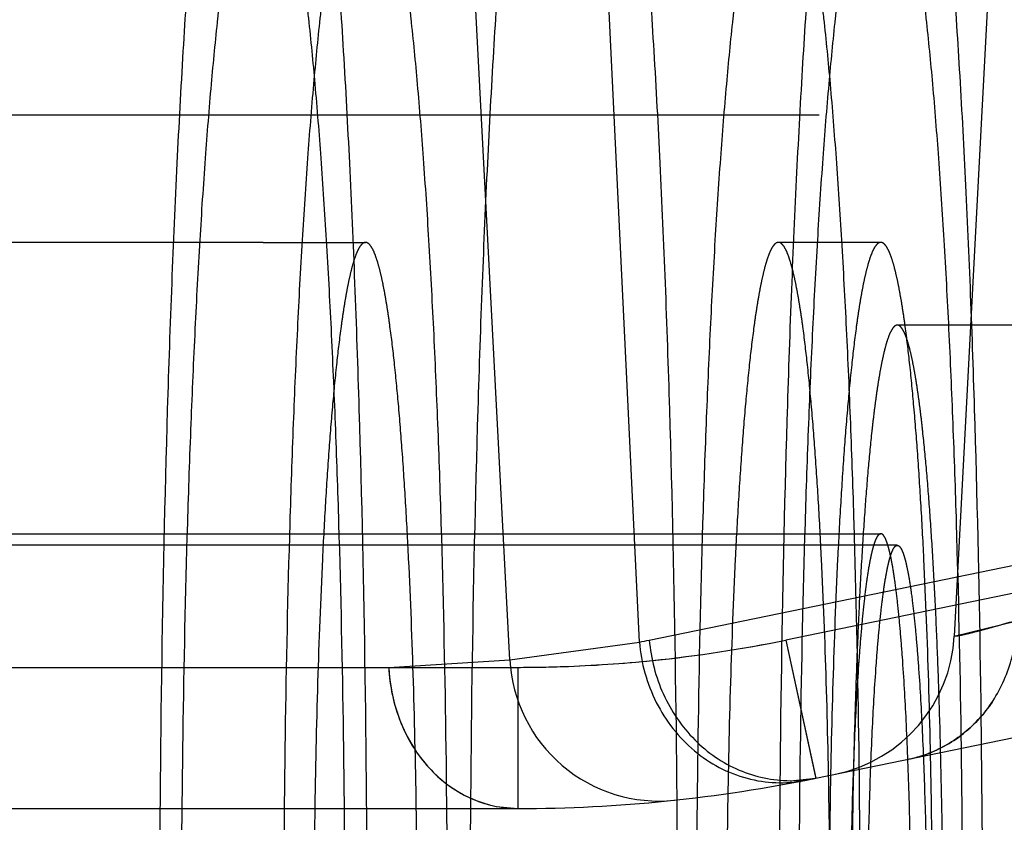
# Model space of a CAD drawing. Units: inches. Extents: x 0 to 17, y 0 to 11.
# Drawn here: x 12 to 12, y 8.3 to 8.3 of the extents above; entities that cross this region are included whole.
import ezdxf
from ezdxf.enums import TextEntityAlignment as Align

# ---------------------------------------------------------------- set-up
doc = ezdxf.new("R2010")
doc.units = ezdxf.units.IN
doc.header["$LTSCALE"] = 0.935
doc.header["$MEASUREMENT"] = 0
doc.linetypes.add('HIDDEN', pattern=[0.2, 0.1, -0.1])
doc.layers.get('0').update_dxf_attribs({"linetype": 'CONTINUOUS'})
doc.layers.add('02___PRT_ALL_AXES', color=7, linetype='CONTINUOUS')
doc.layers.add('DEFAULT_2', color=8, linetype='HIDDEN')
doc.styles.get("Standard").update_dxf_attribs({"font": 'bluprnt.ttf'})
doc.dimstyles.new('DIMSTYLE_1', dxfattribs={"dimtxt": 0.15625, "dimasz": 0.1875, "dimexe": 0.125, "dimexo": 0.0625, "dimgap": 0.078125, "dimtad": 0, "dimtih": 1, "dimtoh": 1, "dimlfac": 6.666666666699999, "dimzin": 4, "dimdsep": 46, "dimtxsty": 'Standard', "dimblk": 'CLOSED', "dimblk1": 'CLOSED', "dimblk2": 'CLOSED', "dimcen": 0.09, "dimadec": 3, "dimazin": 1, "dimtfac": 1, "dimtdec": 3, "dimtofl": 0, "dimtmove": 0, "dimatfit": 3, "dimldrblk": 'CLOSED', "dimfxl": 0, "dimtolj": 1, "dimtzin": 4, "dimarcsym": 0})

# ---------------------------------------------------------------- blocks, each defined once
blk = doc.blocks.new('_CLOSED')
at = {"color": 0, "linetype": 'ByBlock'}
for p, q in [((0, 0), (-1, 0.1666666667)), ((-1, 0.1666666667), (-1, -0.1666666667)), ((-1, -0.1666666667), (0, 0)), ((-1, 0), (0, 0))]:
    blk.add_line(p, q, dxfattribs=at)
blk = doc.blocks.new('*D13')
at = {"color": 7, "linetype": 'Continuous'}
for p, q in [((12.2339709644, 8.2817469227), (11.0514718052, 8.2611063231)), ((11.1764527671, 8.2632878739), (11.1807807614, 8.0153372493)), ((11.1950375839, 7.198564433600001), (11.1903265, 7.4684622493)), ((12.0239411971, 7.213033), (11.070056622, 7.1963828828))]:
    blk.add_line(p, q, dxfattribs=at)
at = {"color": 7, "linetype": 'Continuous', "xscale": 0.1875, "yscale": 0.1875, "zscale": 0.1875}
for p, rotation in [((11.1764527671, 8.2632878739), 91), ((11.1950375839, 7.198564433600001), 271)]:
    blk.add_blockref('_CLOSED', p, dxfattribs=dict(at, rotation=rotation))
at = {"color": 7, "linetype": 'Continuous'}
for s, p, p2 in [('7.10', (10.7460081153, 7.7809622493), (11.2460081153, 7.7809622493)), ('[', (10.7460081153, 7.5465872493), (10.8710081153, 7.5465872493)), (']', (11.4960081153, 7.5465872493), (11.6210081153, 7.5465872493)), ('180,3', (10.8710081153, 7.5465872493), (11.4960081153, 7.5465872493))]:
    blk.add_text(s, height=0.15625, dxfattribs=at).set_placement(p, p2, align=Align.FIT)

msp = doc.modelspace()

# ---------------------------------------------------------------- linework, layer by layer
at = {"color": 7, "linetype": 'Continuous'}
for p, q in [((12.0136672396, 8.2895740326), (12.0098145516, 8.3630876981)), ((12.0275205516, 8.284212035800001), (12.2150985516, 8.322803046799999)), ((11.640625787, 8.2828376981), (12.0140202516, 8.2828376981))]:
    msp.add_line(p, q, dxfattribs=at)
at = {"color": 9, "linetype": 'Continuous'}
for p, q in [((12.0195270813, 8.2903792349), (12.0160325048, 8.3630876981)), ((12.0199784403, 8.290470297899999), (12.2075564403, 8.3290613089)), ((12.0136672396, 8.2895740326), (12.0195270813, 8.2903792349)), ((11.6338850374, 8.289234430399999), (12.0081769664, 8.289234430399999)), ((12.0081769664, 8.289234430399999), (12.0136672396, 8.2895740326)), ((12.0130380513, 8.2829356419), (12.0140202516, 8.2828376981))]:
    msp.add_line(p, q, dxfattribs=at)
for centre, radius, start, end in [((12.0078359658, 8.349491035), 0.06025684269999999, 281.1875607589, 281.625388311), ((12.0158637797, 8.289592185), 0.007695134, 182.6646991427, 199.4984376829), ((12.0263959763, 8.289802789), 0.005703811600000001, 269.6016045463, 276.252018414), ((12.0264210432, 8.2895657623), 0.0054654649, 276.2613991331, 281.6056090618)]:
    msp.add_arc(centre, radius, start, end, dxfattribs=at)
at = {"color": 7, "linetype": 'Continuous'}
for centre, radius, start, end in [((12.020407989, 8.2899273003), 0.00675, 183, 276.0832454575), ((12.0140202516, 8.3498324798), 0.0669947817, 270, 281.6254321377)]:
    msp.add_arc(centre, radius, start, end, dxfattribs=at)
at = {"color": 9, "linetype": 'Continuous'}
for points, knots in [([(12.0195270813, 8.2903792349), (12.0196018389, 8.2894363629), (12.0201246819, 8.2875778689), (12.0218687977, 8.2853267465), (12.024324466, 8.2840185298), (12.026164618, 8.283941866000001), (12.0270186211, 8.2841107698)], [0, 0, 0, 0, 0.2595282333, 0.5148056556, 0.7611294545999999, 1, 1, 1, 1]), ([(12.0199784403, 8.290470297899999), (12.0200462234, 8.2896285925), (12.020481966, 8.2879654237), (12.0219083467, 8.2858638673), (12.0239560771, 8.2844430604), (12.0255687216, 8.2841043074), (12.0263563162, 8.2840991153)], [0, 0, 0, 0, 0.2576409766, 0.5126911618, 0.7596947216, 1, 1, 1, 1]), ([(12.0086099571, 8.2870236943), (12.0089691786, 8.2860107836), (12.0098565925, 8.2845936229), (12.0115770045, 8.283375794500001), (12.0125480406, 8.2830331347), (12.0130380513, 8.2829356419)], [0, 0, 0, 0, 0.5147110737, 0.7607219164, 1, 1, 1, 1])]:
    msp.add_open_spline(points, degree=3, knots=knots, dxfattribs=at)
at = {"layer": '02___PRT_ALL_AXES', "color": 8, "linetype": 'HIDDEN'}
for p, q in [((12.0024866101, 8.308487698099999), (12.0071242599, 8.308487698099999)), ((12.0386901988, 8.3047376981), (12.0312101185, 8.3047376981)), ((12.0312101185, 8.2947626981), (11.9616453716, 8.2947626981))]:
    msp.add_line(p, q, dxfattribs=at)
for points, knots in [([(12.0024866101, 8.3407376981), (12.0024476478, 8.3407376981), (12.0023651704, 8.340722986900001), (12.0022470627, 8.340660313899999), (12.0021313767, 8.3405594788), (12.002016961, 8.3404210161), (12.0019031451, 8.340244756699999), (12.001789714, 8.3400305271), (12.0016766138, 8.3397782624), (12.001517837, 8.339369043200001), (12.0013249496, 8.3387605031), (12.0011057487, 8.3379151443), (12.0008892487, 8.3369217483), (12.0006760201, 8.3357825634), (12.0004667878, 8.3345001511), (12.0002621142, 8.3330775257), (12.0000625699, 8.331518070700001), (11.999794545, 8.3291776795), (11.9994808639, 8.3259398888), (11.999143772, 8.321701965099999), (11.9988377813, 8.3170264284), (11.9985660114, 8.3119582484), (11.9983312499, 8.3065461647), (11.9980659314, 8.2987964622), (11.997846762, 8.288661126000001), (11.9977592349, 8.2762376981), (11.997846762, 8.2638142703), (11.9980659314, 8.2536789341), (11.9983312499, 8.2459292316), (11.9985660114, 8.2405171479), (11.9988377813, 8.2354489679), (11.999143772, 8.2307734312), (11.9994808639, 8.2265355075), (11.999794545, 8.2232977168), (12.0000625699, 8.220957325599999), (12.0002621142, 8.2193978706), (12.0004667878, 8.2179752452), (12.0006760201, 8.2166928329), (12.0008892487, 8.215553648), (12.0011057487, 8.214560252), (12.0013249496, 8.2137148932), (12.001517837, 8.213106353099999), (12.0016766138, 8.2126971338), (12.001789714, 8.212444869199999), (12.0019031451, 8.2122306396), (12.002016961, 8.2120543802), (12.0021313767, 8.2119159175), (12.0022470627, 8.2118150824), (12.0023651704, 8.2117524094), (12.0024476478, 8.2117376981), (12.0024866101, 8.2117376981)], [0, 0, 0, 0, 0.0008977697, 0.0018894804, 0.0030458979, 0.0044121937, 0.006015636600000001, 0.007872481, 0.0099926259, 0.0123822918, 0.0179832055, 0.024689246, 0.0324998901, 0.0414055034, 0.051391407, 0.0624377779, 0.0745216133, 0.0876161368, 0.1167163431, 0.1494705163, 0.1855714515, 0.224677605, 0.2664171721, 0.3103921258, 0.4033490897, 0.5, 0.5966509103000001, 0.6896078742, 0.7335828279000001, 0.775322395, 0.8144285484999999, 0.8505294837, 0.8832836569, 0.9123838632, 0.9254783867, 0.9375622221, 0.948608593, 0.9585944966, 0.9675001098999999, 0.9753107540000001, 0.9820167945, 0.9876177081999999, 0.9900073741, 0.9921275190000001, 0.9939843634000001, 0.9955878063, 0.9969541020999999, 0.9981105196, 0.9991022303, 1, 1, 1, 1]), ([(12.0024866101, 8.3407376981), (12.0025255724, 8.3407376981), (12.0026080498, 8.340722986900001), (12.0027261574, 8.340660313899999), (12.0028418435, 8.3405594788), (12.0029562592, 8.3404210161), (12.0030700751, 8.340244756699999), (12.0031835061, 8.3400305271), (12.0032966064, 8.3397782624), (12.0034553832, 8.339369043200001), (12.0036482706, 8.3387605031), (12.0038674715, 8.3379151443), (12.0040839715, 8.3369217483), (12.0042972, 8.3357825634), (12.0045064324, 8.3345001511), (12.004711106, 8.3330775257), (12.0049106502, 8.331518070700001), (12.0051786752, 8.3291776795), (12.0054923563, 8.3259398888), (12.0058294482, 8.321701965099999), (12.0061354389, 8.3170264284), (12.0064072088, 8.3119582484), (12.0066419703, 8.3065461647), (12.0069072888, 8.2987964622), (12.0071264582, 8.288661126000001), (12.0072139853, 8.2762376981), (12.0071264582, 8.2638142703), (12.0069072888, 8.2536789341), (12.0066419703, 8.2459292316), (12.0064072088, 8.2405171479), (12.0061354389, 8.2354489679), (12.0058294482, 8.2307734312), (12.0054923563, 8.2265355075), (12.0051786752, 8.2232977168), (12.0049106502, 8.220957325599999), (12.004711106, 8.2193978706), (12.0045064324, 8.2179752452), (12.0042972, 8.2166928329), (12.0040839715, 8.215553648), (12.0038674715, 8.214560252), (12.0036482706, 8.2137148932), (12.0034553832, 8.213106353099999), (12.0032966064, 8.2126971338), (12.0031835061, 8.212444869199999), (12.0030700751, 8.2122306396), (12.0029562592, 8.2120543802), (12.0028418435, 8.2119159175), (12.0027261574, 8.2118150824), (12.0026080498, 8.2117524094), (12.0025255724, 8.2117376981), (12.0024866101, 8.2117376981)], [0, 0, 0, 0, 0.0008977697, 0.0018894804, 0.0030458979, 0.0044121937, 0.006015636600000001, 0.007872481, 0.0099926259, 0.0123822918, 0.0179832055, 0.024689246, 0.0324998901, 0.0414055034, 0.051391407, 0.0624377779, 0.0745216133, 0.0876161368, 0.1167163431, 0.1494705163, 0.1855714515, 0.224677605, 0.2664171721, 0.3103921258, 0.4033490897, 0.5, 0.5966509103000001, 0.6896078742, 0.7335828279000001, 0.775322395, 0.8144285484999999, 0.8505294837, 0.8832836569, 0.9123838632, 0.9254783867, 0.9375622221, 0.948608593, 0.9585944966, 0.9675001098999999, 0.9753107540000001, 0.9820167945, 0.9876177081999999, 0.9900073741, 0.9921275190000001, 0.9939843634000001, 0.9955878063, 0.9969541020999999, 0.9981105196, 0.9991022303, 1, 1, 1, 1]), ([(12.0165491611, 8.3407376981), (12.0165101988, 8.3407376981), (12.0164277214, 8.340722986900001), (12.0163096137, 8.340660313899999), (12.0161939277, 8.3405594788), (12.016079512, 8.3404210161), (12.0159656961, 8.340244756699999), (12.015852265, 8.3400305271), (12.0157391648, 8.3397782624), (12.015580388, 8.339369043200001), (12.0153875006, 8.3387605031), (12.0151682997, 8.3379151443), (12.0149517997, 8.3369217483), (12.0147385711, 8.3357825634), (12.0145293388, 8.3345001511), (12.0143246652, 8.3330775257), (12.0141251209, 8.331518070700001), (12.013857096, 8.3291776795), (12.0135434148, 8.3259398888), (12.013206323, 8.321701965099999), (12.0129003323, 8.3170264284), (12.0126285624, 8.3119582484), (12.0123938009, 8.3065461647), (12.0121284824, 8.2987964622), (12.011909313, 8.288661126000001), (12.0118217859, 8.2762376981), (12.011909313, 8.2638142703), (12.0121284824, 8.2536789341), (12.0123938009, 8.2459292316), (12.0126285624, 8.2405171479), (12.0129003323, 8.2354489679), (12.013206323, 8.2307734312), (12.0135434148, 8.2265355075), (12.013857096, 8.2232977168), (12.0141251209, 8.220957325599999), (12.0143246652, 8.2193978706), (12.0145293388, 8.2179752452), (12.0147385711, 8.2166928329), (12.0149517997, 8.215553648), (12.0151682997, 8.214560252), (12.0153875006, 8.2137148932), (12.015580388, 8.213106353099999), (12.0157391648, 8.2126971338), (12.015852265, 8.212444869199999), (12.0159656961, 8.2122306396), (12.016079512, 8.2120543802), (12.0161939277, 8.2119159175), (12.0163096137, 8.2118150824), (12.0164277214, 8.2117524094), (12.0165101988, 8.2117376981), (12.0165491611, 8.2117376981)], [0, 0, 0, 0, 0.0008977697, 0.0018894804, 0.0030458979, 0.0044121937, 0.006015636600000001, 0.007872481, 0.0099926259, 0.0123822918, 0.0179832055, 0.024689246, 0.0324998901, 0.0414055034, 0.051391407, 0.0624377779, 0.0745216133, 0.0876161368, 0.1167163431, 0.1494705163, 0.1855714515, 0.224677605, 0.2664171721, 0.3103921258, 0.4033490897, 0.5, 0.5966509103000001, 0.6896078742, 0.7335828279000001, 0.775322395, 0.8144285484999999, 0.8505294837, 0.8832836569, 0.9123838632, 0.9254783867, 0.9375622221, 0.948608593, 0.9585944966, 0.9675001098999999, 0.9753107540000001, 0.9820167945, 0.9876177081999999, 0.9900073741, 0.9921275190000001, 0.9939843634000001, 0.9955878063, 0.9969541020999999, 0.9981105196, 0.9991022303, 1, 1, 1, 1]), ([(12.0165491611, 8.3407376981), (12.0165881234, 8.3407376981), (12.0166706007, 8.340722986900001), (12.0167887084, 8.340660313899999), (12.0169043945, 8.3405594788), (12.0170188102, 8.3404210161), (12.0171326261, 8.340244756699999), (12.0172460571, 8.3400305271), (12.0173591573, 8.3397782624), (12.0175179342, 8.339369043200001), (12.0177108216, 8.3387605031), (12.0179300225, 8.3379151443), (12.0181465225, 8.3369217483), (12.018359751, 8.3357825634), (12.0185689834, 8.3345001511), (12.0187736569, 8.3330775257), (12.0189732012, 8.331518070700001), (12.0192412262, 8.3291776795), (12.0195549073, 8.3259398888), (12.0198919992, 8.321701965099999), (12.0201979899, 8.3170264284), (12.0204697597, 8.3119582484), (12.0207045213, 8.3065461647), (12.0209698398, 8.2987964622), (12.0211890092, 8.288661126000001), (12.0212765363, 8.2762376981), (12.0211890092, 8.2638142703), (12.0209698398, 8.2536789341), (12.0207045213, 8.2459292316), (12.0204697597, 8.2405171479), (12.0201979899, 8.2354489679), (12.0198919992, 8.2307734312), (12.0195549073, 8.2265355075), (12.0192412262, 8.2232977168), (12.0189732012, 8.220957325599999), (12.0187736569, 8.2193978706), (12.0185689834, 8.2179752452), (12.018359751, 8.2166928329), (12.0181465225, 8.215553648), (12.0179300225, 8.214560252), (12.0177108216, 8.2137148932), (12.0175179342, 8.213106353099999), (12.0173591573, 8.2126971338), (12.0172460571, 8.212444869199999), (12.0171326261, 8.2122306396), (12.0170188102, 8.2120543802), (12.0169043945, 8.2119159175), (12.0167887084, 8.2118150824), (12.0166706007, 8.2117524094), (12.0165881234, 8.2117376981), (12.0165491611, 8.2117376981)], [0, 0, 0, 0, 0.0008977697, 0.0018894804, 0.0030458979, 0.0044121937, 0.006015636600000001, 0.007872481, 0.0099926259, 0.0123822918, 0.0179832055, 0.024689246, 0.0324998901, 0.0414055034, 0.051391407, 0.0624377779, 0.0745216133, 0.0876161368, 0.1167163431, 0.1494705163, 0.1855714515, 0.224677605, 0.2664171721, 0.3103921258, 0.4033490897, 0.5, 0.5966509103000001, 0.6896078742, 0.7335828279000001, 0.775322395, 0.8144285484999999, 0.8505294837, 0.8832836569, 0.9123838632, 0.9254783867, 0.9375622221, 0.948608593, 0.9585944966, 0.9675001098999999, 0.9753107540000001, 0.9820167945, 0.9876177081999999, 0.9900073741, 0.9921275190000001, 0.9939843634000001, 0.9955878063, 0.9969541020999999, 0.9981105196, 0.9991022303, 1, 1, 1, 1]), ([(12.0304621105, 8.339428929), (12.0304239396, 8.339428929), (12.0303431368, 8.339414515), (12.0302274276, 8.3393531121), (12.0301140895, 8.339254322999999), (12.0300019933, 8.339118672), (12.0298904833, 8.3389459905), (12.0297793541, 8.3387361058), (12.0296685491, 8.3384889581), (12.0295129933, 8.3380880433), (12.0293240203, 8.337491850800001), (12.0291092713, 8.3366636462), (12.0288971578, 8.335690406), (12.0286882626, 8.3345743384), (12.0284832686, 8.3333179449), (12.028282756, 8.3319241896), (12.0280872527, 8.3303963738), (12.0278246742, 8.328103470599999), (12.0275173531, 8.324931374), (12.0271871029, 8.320779443300001), (12.0268873204, 8.3161987802), (12.026621065, 8.3112334411), (12.0263910667, 8.3059311763), (12.0261311313, 8.2983387246), (12.0259164085, 8.2884090442), (12.025830657, 8.2762376981), (12.0259164085, 8.2640663521), (12.0261311313, 8.2541366717), (12.0263910667, 8.24654422), (12.026621065, 8.2412419552), (12.0268873204, 8.2362766161), (12.0271871029, 8.231695953), (12.0275173531, 8.2275440223), (12.0278246742, 8.2243719257), (12.0280872527, 8.2220790225), (12.028282756, 8.2205512067), (12.0284832686, 8.2191574514), (12.0286882626, 8.217901057899999), (12.0288971578, 8.216784990299999), (12.0291092713, 8.2158117501), (12.0293240203, 8.214983545499999), (12.0295129933, 8.2143873529), (12.0296685491, 8.213986438200001), (12.0297793541, 8.2137392905), (12.0298904833, 8.213529405800001), (12.0300019933, 8.213356724199999), (12.0301140895, 8.2132210733), (12.0302274276, 8.213122284199999), (12.0303431368, 8.2130608813), (12.0304239396, 8.2130464673), (12.0304621105, 8.2130464673)], [0, 0, 0, 0, 0.0008977507, 0.0018894579, 0.0030458787, 0.0044121701, 0.0060156082, 0.0078724755, 0.009992643, 0.0123822977, 0.0179831833, 0.0246892662, 0.0324998511, 0.0414055421, 0.0513913505, 0.0624378281, 0.07452154309999999, 0.08761619109999999, 0.116716393, 0.1494705546, 0.1855714729, 0.2246776076, 0.2664171573, 0.3103920983, 0.4033490606, 0.5, 0.5966509394, 0.6896079017, 0.7335828427, 0.7753223923999999, 0.8144285270999999, 0.8505294454000001, 0.8832836070000001, 0.9123838089, 0.9254784569, 0.9375621719, 0.9486086495, 0.9585944579000001, 0.9675001489, 0.9753107338, 0.9820168167000001, 0.9876177023, 0.990007357, 0.9921275245000001, 0.9939843918000001, 0.9955878298999999, 0.9969541212999999, 0.9981105420999999, 0.9991022493, 1, 1, 1, 1]), ([(12.0305257379, 8.3394228817), (12.030564653, 8.3394154857), (12.0306455832, 8.3393851457), (12.0307586847, 8.3393037856), (12.030870279, 8.3391861478), (12.0309810342, 8.3390322004), (12.031091385, 8.3388417674), (12.0312476871, 8.3385188802), (12.0314368651, 8.338019986900001), (12.0316511585, 8.3373090339), (12.0318634625, 8.3364543365), (12.0320731048, 8.335457720099999), (12.0322794083, 8.3343212284), (12.0324817476, 8.3330474675), (12.0326795759, 8.331639369), (12.032872369, 8.3301002318), (12.0331309639, 8.327798081000001), (12.0334336376, 8.3246216534), (12.0337589161, 8.3204728038), (12.0340540177, 8.315905622999999), (12.0343159897, 8.3109632715), (12.0345421991, 8.3056924492), (12.0347976841, 8.2981552499), (12.0350087693, 8.2883059585), (12.0350930665, 8.2762376981), (12.0350087693, 8.2641694378), (12.0347976841, 8.2543201464), (12.0345421991, 8.2467829471), (12.0343159897, 8.2415121248), (12.0340540177, 8.236569773300001), (12.0337589161, 8.2320025925), (12.0334336376, 8.227853742899999), (12.0331309639, 8.2246773153), (12.032872369, 8.2223751645), (12.0326795759, 8.2208360273), (12.0324817476, 8.2194279288), (12.0322794083, 8.2181541679), (12.0320731048, 8.2170176762), (12.0318634625, 8.216021059800001), (12.0316511585, 8.2151663624), (12.0314368651, 8.214455409400001), (12.0312476871, 8.2139565161), (12.031091385, 8.2136336289), (12.0309810342, 8.2134431959), (12.030870279, 8.2132892484), (12.0307586847, 8.2131716107), (12.0306455832, 8.213090250599999), (12.030564653, 8.2130599106), (12.0305257379, 8.213052514600001)], [0, 0, 0, 0, 0.0009325717, 0.0019995385, 0.0032554427, 0.004733842199999999, 0.006454955300000001, 0.0084309236, 0.0131735929, 0.0189958112, 0.0259055598, 0.0339002048, 0.0429688637, 0.0530962116, 0.0642621761, 0.0764435418, 0.08961383220000001, 0.1188009316, 0.1515589668, 0.1875858217, 0.2265464873, 0.2680769567, 0.3117880948, 0.4040933032, 0.5, 0.5959066968, 0.6882119052, 0.7319230433, 0.7734535127, 0.8124141783, 0.8484410332, 0.8811990684000001, 0.9103861678, 0.9235564581999999, 0.9357378239, 0.9469037884, 0.9570311362999999, 0.9660997952, 0.9740944401999999, 0.9810041888, 0.9868264070999999, 0.9915690764, 0.9935450446999999, 0.9952661578, 0.9967445573, 0.9980004615000001, 0.9990674283, 1, 1, 1, 1]), ([(12.0312101185, 8.3047376981), (12.0311928977, 8.3047376981), (12.0311564462, 8.3047311915), (12.031104259, 8.3047034787), (12.0310531505, 8.304658910399999), (12.0310026055, 8.304597730800001), (12.0309523047, 8.304519873), (12.0308807749, 8.3043846873), (12.0307944423, 8.3041715508), (12.0306967977, 8.303864078), (12.0305999771, 8.3034904908), (12.0305043014, 8.303051567699999), (12.0304101005, 8.3025481972), (12.0303176347, 8.3019815555), (12.0302271998, 8.3013529551), (12.0301390363, 8.300663889600001), (12.0300205983, 8.2996297571), (12.0298820045, 8.2981991164), (12.029733045, 8.2963265441), (12.0295978511, 8.294260616699999), (12.0294777614, 8.2920211897), (12.0293740263, 8.289629790900001), (12.0292568066, 8.2862055638), (12.0291599477, 8.281727165), (12.0291343357, 8.2780911642), (12.0291343357, 8.2762376981)], [0, 0, 0, 0, 0.0017960547, 0.0037797791, 0.0060927813, 0.0088252091, 0.0120313948, 0.0157443861, 0.0247619574, 0.0359642217, 0.0493754111, 0.0649967691, 0.0828091469, 0.1027799917, 0.124872631, 0.1490413327, 0.1752300506, 0.2334308715, 0.298938436, 0.3711416119, 0.4493533083, 0.5328324664999999, 0.6207852254999999, 0.8066911445, 1, 1, 1, 1]), ([(12.0332859013, 8.2762376981), (12.0332859013, 8.2780911642), (12.0332602893, 8.281727165), (12.0331634304, 8.2862055638), (12.0330462107, 8.289629790900001), (12.0329424756, 8.2920211897), (12.0328223859, 8.294260616699999), (12.032687192, 8.2963265441), (12.0325382325, 8.2981991164), (12.0323996387, 8.2996297571), (12.0322812007, 8.300663889600001), (12.0321930372, 8.3013529551), (12.0321026023, 8.3019815555), (12.0320101365, 8.3025481972), (12.0319159356, 8.303051567699999), (12.0318202599, 8.3034904908), (12.0317234393, 8.303864078), (12.0316257947, 8.3041715508), (12.0315394621, 8.3043846873), (12.0314679323, 8.304519873), (12.0314176315, 8.304597730800001), (12.0313670865, 8.304658910399999), (12.031315978, 8.3047034787), (12.0312637908, 8.3047311915), (12.0312273393, 8.3047376981), (12.0312101185, 8.3047376981)], [0, 0, 0, 0, 0.1933088555, 0.3792147745, 0.4671675335, 0.5506466917, 0.6288583881, 0.7010615640000001, 0.7665691284999999, 0.8247699493999999, 0.8509586673, 0.8751273690000001, 0.8972200082999999, 0.9171908531, 0.9350032309, 0.9506245889, 0.9640357783, 0.9752380426, 0.9842556139, 0.9879686052, 0.9911747909, 0.9939072187000001, 0.9962202209000001, 0.9982039453, 1, 1, 1, 1]), ([(12.0298608597, 8.2762376981), (12.0298608597, 8.2774424354), (12.0298774993, 8.2798058404), (12.0299517395, 8.2832369413), (12.0300720363, 8.2863992274), (12.0302114694, 8.2888095287), (12.0303468194, 8.2905126068), (12.0304514865, 8.291592446900001), (12.0305628566, 8.2925245861), (12.0306648193, 8.2932041554), (12.0307513392, 8.2936666916), (12.0308135233, 8.2939520145), (12.030876459, 8.2941948101), (12.0309399063, 8.2943947601), (12.0310036409, 8.29455152), (12.0310605129, 8.2946538273), (12.0311080756, 8.2947115129), (12.0311413109, 8.294740451200001), (12.0311752374, 8.2947584291), (12.0311989258, 8.2947626414), (12.0312101185, 8.2947626414)], [0, 0, 0, 0, 0.1933093329, 0.3792208691, 0.5506534663, 0.7010663959000001, 0.7665764274, 0.8247771282999999, 0.8751348881000001, 0.9171964487, 0.9350083256, 0.9506317357999999, 0.9640436143000001, 0.9752436473999999, 0.9842614208, 0.9911767467, 0.9939090595000001, 0.9962210909, 0.9982040487, 1, 1, 1, 1]), ([(12.0312101185, 8.2947626414), (12.0312213112, 8.2947626414), (12.0312449996, 8.2947584291), (12.0312789261, 8.294740451200001), (12.0313121614, 8.2947115129), (12.0313597241, 8.2946538273), (12.0314165961, 8.29455152), (12.0314803307, 8.2943947601), (12.031543778, 8.2941948101), (12.0316067137, 8.2939520145), (12.0316688978, 8.2936666916), (12.0317554177, 8.2932041554), (12.0318573804, 8.2925245861), (12.0319687505, 8.291592446900001), (12.0320734176, 8.2905126068), (12.0322087676, 8.2888095287), (12.0323482007, 8.2863992274), (12.0324684975, 8.2832369413), (12.0325427377, 8.2798058404), (12.0325593773, 8.2774424354), (12.0325593773, 8.2762376981)], [0, 0, 0, 0, 0.0017959513, 0.0037789091, 0.0060909405, 0.0088232533, 0.0157385792, 0.0247563526, 0.0359563857, 0.0493682642, 0.0649916744, 0.0828035513, 0.1248651119, 0.1752228717, 0.2334235726, 0.2989336041, 0.4493465337, 0.6207791309, 0.8066906670999999, 1, 1, 1, 1])]:
    msp.add_open_spline(points, degree=3, knots=knots, dxfattribs=at)
at = {"layer": 'DEFAULT_2', "color": 8, "linetype": 'HIDDEN'}
for p, q in [((12.0379965741, 8.3708594975), (12.0337931729, 8.2906538289)), ((11.927671243, 8.3142626981), (12.0650268751, 8.3142626981)), ((12.0024866101, 8.308487698099999), (11.9773535402, 8.308487698099999)), ((12.0304621105, 8.308487698099999), (12.0258244607, 8.308487698099999)), ((12.1010776297, 8.3058832424), (12.0261603408, 8.290470297899999)), ((11.9773535402, 8.2952876981), (12.0304621105, 8.2952876981)), ((12.0337931872, 8.2906538318), (12.0366310085, 8.2913410093)), ((12.0261603408, 8.290470297899999), (12.0275205516, 8.284212035800001)), ((12.0261603408, 8.290470297899999), (12.0275034924, 8.284254673)), ((12.0081769664, 8.289234430399999), (12.0140202516, 8.289234430399999)), ((12.0140202516, 8.289234430399999), (12.0140202516, 8.2828376981)), ((12.0263563155, 8.2840990047), (12.0275205516, 8.284212035800001))]:
    msp.add_line(p, q, dxfattribs=at)
for centre, radius, start, end in [((12.0270527159, 8.2910071568), 0.0067499609, 281.6230221324, 356.9993914303), ((12.0140056945, 8.3496222085), 0.06038777980000001, 270.0138117459, 281.6116203918), ((12.0140139511, 8.3495188852), 0.0602849106, 275.8172597041, 281.623699171), ((12.0140218684, 8.349418204500001), 0.0601837741, 269.9984608576, 271.9430233889), ((12.0140193863, 8.3494923668), 0.0602579779, 271.9429911208, 275.8146739591), ((12.0306011021, 8.2906574299), 0.0056924045, 281.6724960286, 290.9324957095)]:
    msp.add_arc(centre, radius, start, end, dxfattribs=at)
for points, knots in [([(12.0024866101, 8.3272376981), (12.0024557942, 8.3272376981), (12.0023905668, 8.327226059500001), (12.0022971775, 8.3271764796), (12.0022057183, 8.3270967351), (12.0021152685, 8.326987259), (12.0020252553, 8.3268479273), (12.001897267, 8.3266059983), (12.0017427762, 8.3262246041), (12.0015680217, 8.3256743989), (12.0013947796, 8.3250058637), (12.0012235818, 8.3242204219), (12.0010549856, 8.323319662000001), (12.0008895312, 8.322305665), (12.0007277175, 8.3211807985), (12.000569924, 8.3199477405), (12.0003580012, 8.318097208200001), (12.0001099724, 8.315537089), (11.9998434418, 8.3121861708), (11.9996014887, 8.3084892379), (11.9993866012, 8.3044818501), (11.9992009794, 8.300202516599999), (11.9989911951, 8.294074935700001), (11.9988178909, 8.2860609622), (11.9987720513, 8.2795544089), (11.9987720513, 8.2762376981)], [0, 0, 0, 0, 0.0017960412, 0.0037796772, 0.006092549100000001, 0.0088248984, 0.0120311688, 0.0157445195, 0.0247622219, 0.0359636655, 0.0493753727, 0.0649973759, 0.08280848980000001, 0.1027797401, 0.1248734875, 0.1490406819, 0.1752296051, 0.233430385, 0.298939326, 0.3711409546, 0.4493534719, 0.5328328049000001, 0.620783811, 0.8066922397, 1, 1, 1, 1]), ([(12.0062011689, 8.2762376981), (12.0062011689, 8.2795544089), (12.0061553293, 8.2860609622), (12.0059820251, 8.294074935700001), (12.0057722408, 8.300202516599999), (12.005586619, 8.3044818501), (12.0053717315, 8.3084892379), (12.0051297784, 8.3121861708), (12.0048632478, 8.315537089), (12.004615219, 8.318097208200001), (12.0044032962, 8.3199477405), (12.0042455027, 8.3211807985), (12.004083689, 8.322305665), (12.0039182346, 8.323319662000001), (12.0037496384, 8.3242204219), (12.0035784406, 8.3250058637), (12.0034051985, 8.3256743989), (12.003230444, 8.3262246041), (12.0030759532, 8.3266059983), (12.0029479649, 8.3268479273), (12.0028579517, 8.326987259), (12.0027675018, 8.3270967351), (12.0026760427, 8.3271764796), (12.0025826534, 8.327226059500001), (12.002517426, 8.3272376981), (12.0024866101, 8.3272376981)], [0, 0, 0, 0, 0.1933077603, 0.379216189, 0.4671671951, 0.5506465281, 0.6288590454, 0.701060674, 0.766569615, 0.8247703948999999, 0.8509593181, 0.8751265125, 0.8972202599, 0.9171915102, 0.9350026241, 0.9506246273000001, 0.9640363345, 0.9752377781, 0.9842554805, 0.9879688312, 0.9911751016, 0.9939074509, 0.9962203228000001, 0.9982039587999999, 1, 1, 1, 1]), ([(12.0071242599, 8.327237631200001), (12.0070934457, 8.327237631200001), (12.0070282276, 8.3272260268), (12.0069348216, 8.3271765105), (12.0068433503, 8.3270967855), (12.006752914, 8.3269872733), (12.0066629147, 8.3268478943), (12.0065349419, 8.3266059607), (12.0063803988, 8.3262246087), (12.0062056638, 8.3256743942), (12.0060324557, 8.3250058514), (12.0058612156, 8.3242204184), (12.0056926297, 8.323319658099999), (12.0055271986, 8.3223056567), (12.0053653568, 8.3211807934), (12.0052075705, 8.3199477368), (12.0049956652, 8.3180972011), (12.0047476144, 8.3155370825), (12.004481089, 8.3121861688), (12.0042391459, 8.3084892351), (12.0040242477, 8.304481846), (12.0038386273, 8.3002025096), (12.0036288514, 8.2940749353), (12.0034555375, 8.2860609604), (12.0034097011, 8.2795544198), (12.0034097011, 8.2762376981)], [0, 0, 0, 0, 0.0017959455, 0.0037790703, 0.006091540600000001, 0.0088243653, 0.0120316001, 0.0157454376, 0.0247615785, 0.0359630462, 0.0493762903, 0.0649967593, 0.0828079111, 0.1027805535, 0.1248729336, 0.1490401766, 0.1752302866, 0.2334299457, 0.2989389539, 0.3711413822, 0.4493531043, 0.5328325976, 0.6207844595, 0.8066915612000001, 1, 1, 1, 1]), ([(12.0108388187, 8.2762376981), (12.0108388187, 8.2795544198), (12.0107929823, 8.2860609604), (12.0106196684, 8.2940749353), (12.0104098925, 8.3002025096), (12.010224272, 8.304481846), (12.0100093739, 8.3084892351), (12.0097674308, 8.3121861688), (12.0095009054, 8.3155370825), (12.0092528546, 8.3180972011), (12.0090409493, 8.3199477368), (12.008883163, 8.3211807934), (12.0087213212, 8.3223056567), (12.0085558901, 8.323319658099999), (12.0083873042, 8.3242204184), (12.0082160641, 8.3250058514), (12.008042856, 8.3256743942), (12.007868121, 8.3262246087), (12.0077135779, 8.3266059607), (12.0075856051, 8.3268478943), (12.0074956058, 8.3269872733), (12.0074051695, 8.3270967855), (12.0073136982, 8.3271765105), (12.0072202922, 8.3272260268), (12.0071550741, 8.327237631200001), (12.0071242599, 8.327237631200001)], [0, 0, 0, 0, 0.1933084388, 0.3792155404999999, 0.4671674024, 0.5506468957, 0.6288586178, 0.7010610461, 0.7665700543, 0.8247697134, 0.8509598234, 0.8751270664, 0.8972194465000001, 0.9171920889, 0.9350032407, 0.9506237097, 0.9640369538, 0.9752384215000001, 0.9842545624, 0.9879683999, 0.9911756347, 0.9939084593999999, 0.9962209297, 0.9982040545, 1, 1, 1, 1]), ([(12.0258244607, 8.327237631200001), (12.0257936464, 8.327237631200001), (12.0257284283, 8.3272260268), (12.0256350223, 8.3271765105), (12.025543551, 8.3270967855), (12.0254531147, 8.3269872733), (12.0253631155, 8.3268478943), (12.0252351426, 8.3266059607), (12.0250805996, 8.3262246087), (12.0249058645, 8.3256743942), (12.0247326565, 8.3250058514), (12.0245614164, 8.3242204184), (12.0243928305, 8.323319658099999), (12.0242273993, 8.3223056567), (12.0240655575, 8.3211807934), (12.0239077713, 8.3199477368), (12.0236958659, 8.3180972011), (12.0234478152, 8.3155370825), (12.0231812898, 8.3121861688), (12.0229393467, 8.3084892351), (12.0227244485, 8.304481846), (12.0225388281, 8.3002025096), (12.0223290522, 8.2940749353), (12.0221557383, 8.2860609604), (12.0221099019, 8.2795544198), (12.0221099019, 8.2762376981)], [0, 0, 0, 0, 0.0017959455, 0.0037790703, 0.006091540600000001, 0.0088243653, 0.0120316001, 0.0157454376, 0.0247615785, 0.0359630462, 0.0493762903, 0.0649967593, 0.0828079111, 0.1027805535, 0.1248729336, 0.1490401766, 0.1752302866, 0.2334299457, 0.2989389539, 0.3711413822, 0.4493531043, 0.5328325976, 0.6207844595, 0.8066915612000001, 1, 1, 1, 1]), ([(12.0295390194, 8.2762376981), (12.0295390194, 8.2795544198), (12.0294931831, 8.2860609604), (12.0293198692, 8.2940749353), (12.0291100933, 8.3002025096), (12.0289244728, 8.304481846), (12.0287095747, 8.3084892351), (12.0284676316, 8.3121861688), (12.0282011062, 8.3155370825), (12.0279530554, 8.3180972011), (12.0277411501, 8.3199477368), (12.0275833638, 8.3211807934), (12.027421522, 8.3223056567), (12.0272560908, 8.323319658099999), (12.027087505, 8.3242204184), (12.0269162649, 8.3250058514), (12.0267430568, 8.3256743942), (12.0265683218, 8.3262246087), (12.0264137787, 8.3266059607), (12.0262858059, 8.3268478943), (12.0261958066, 8.3269872733), (12.0261053703, 8.3270967855), (12.026013899, 8.3271765105), (12.025920493, 8.3272260268), (12.0258552749, 8.327237631200001), (12.0258244607, 8.327237631200001)], [0, 0, 0, 0, 0.1933084388, 0.3792155404999999, 0.4671674024, 0.5506468957, 0.6288586178, 0.7010610461, 0.7665700543, 0.8247697134, 0.8509598234, 0.8751270664, 0.8972194465000001, 0.9171920889, 0.9350032407, 0.9506237097, 0.9640369538, 0.9752384215000001, 0.9842545624, 0.9879683999, 0.9911756347, 0.9939084593999999, 0.9962209297, 0.9982040545, 1, 1, 1, 1]), ([(12.0304621105, 8.3272376981), (12.0304312946, 8.3272376981), (12.0303660672, 8.327226059500001), (12.0302726779, 8.3271764796), (12.0301812187, 8.3270967351), (12.0300907688, 8.326987259), (12.0300007557, 8.3268479273), (12.0298727674, 8.3266059983), (12.0297182765, 8.3262246041), (12.029543522, 8.3256743989), (12.0293702799, 8.3250058637), (12.0291990822, 8.3242204219), (12.0290304859, 8.323319662000001), (12.0288650316, 8.322305665), (12.0287032179, 8.3211807985), (12.0285454244, 8.3199477405), (12.0283335016, 8.318097208200001), (12.0280854728, 8.315537089), (12.0278189421, 8.3121861708), (12.0275769891, 8.3084892379), (12.0273621015, 8.3044818501), (12.0271764797, 8.300202516599999), (12.0269666955, 8.294074935700001), (12.0267933912, 8.2860609622), (12.0267475517, 8.2795544089), (12.0267475517, 8.2762376981)], [0, 0, 0, 0, 0.0017960412, 0.0037796772, 0.006092549100000001, 0.0088248984, 0.0120311688, 0.0157445195, 0.0247622219, 0.0359636655, 0.0493753727, 0.0649973759, 0.08280848980000001, 0.1027797401, 0.1248734875, 0.1490406819, 0.1752296051, 0.233430385, 0.298939326, 0.3711409546, 0.4493534719, 0.5328328049000001, 0.620783811, 0.8066922397, 1, 1, 1, 1]), ([(12.0341766692, 8.2762376981), (12.0341766692, 8.2795544089), (12.0341308297, 8.2860609622), (12.0339575254, 8.294074935700001), (12.0337477412, 8.300202516599999), (12.0335621194, 8.3044818501), (12.0333472319, 8.3084892379), (12.0331052788, 8.3121861708), (12.0328387481, 8.315537089), (12.0325907194, 8.318097208200001), (12.0323787965, 8.3199477405), (12.032221003, 8.3211807985), (12.0320591893, 8.322305665), (12.031893735, 8.323319662000001), (12.0317251388, 8.3242204219), (12.031553941, 8.3250058637), (12.0313806989, 8.3256743989), (12.0312059444, 8.3262246041), (12.0310514536, 8.3266059983), (12.0309234653, 8.3268479273), (12.0308334521, 8.326987259), (12.0307430022, 8.3270967351), (12.0306515431, 8.3271764796), (12.0305581538, 8.327226059500001), (12.0304929264, 8.3272376981), (12.0304621105, 8.3272376981)], [0, 0, 0, 0, 0.1933077603, 0.379216189, 0.4671671951, 0.5506465281, 0.6288590454, 0.701060674, 0.766569615, 0.8247703948999999, 0.8509593181, 0.8751265125, 0.8972202599, 0.9171915102, 0.9350026241, 0.9506246273000001, 0.9640363345, 0.9752377781, 0.9842554805, 0.9879688312, 0.9911751016, 0.9939074509, 0.9962203228000001, 0.9982039587999999, 1, 1, 1, 1]), ([(12.0071242599, 8.308487698099999), (12.007104773, 8.308487698099999), (12.0070635232, 8.3084803318), (12.0070044734, 8.3084489596), (12.0069466282, 8.3083985292), (12.0068638415, 8.3082981194), (12.0067647713, 8.3081200979), (12.0066538275, 8.3078471927), (12.006543419, 8.3074990587), (12.0064338435, 8.3070763812), (12.0063255623, 8.3065796979), (12.0062189733, 8.3060100974), (12.0061143493, 8.305368882), (12.0059715834, 8.3043763111), (12.0058036274, 8.3029686184), (12.0056213422, 8.3010887716), (12.0054528683, 8.2989698087), (12.0052998233, 8.296632043099999), (12.0051129477, 8.2931450738), (12.0049336622, 8.2884225938), (12.0048042839, 8.2824494632), (12.0047753477, 8.2783350342), (12.0047753477, 8.2762376981)], [0, 0, 0, 0, 0.0017960902, 0.0037799605, 0.0060931889, 0.0088258132, 0.0157379593, 0.0247546884, 0.03595809470000001, 0.0493701559, 0.0649898129, 0.0828025983, 0.1027754866, 0.1248673549, 0.1752244222, 0.2334240737, 0.2989350518, 0.3711359933, 0.4493499327, 0.6207820273, 0.8066898585, 1, 1, 1, 1]), ([(12.0094731721, 8.2762376981), (12.0094731721, 8.2783350342), (12.0094442359, 8.2824494632), (12.0093148576, 8.2884225938), (12.0091355721, 8.2931450738), (12.0089486965, 8.296632043099999), (12.0087956515, 8.2989698087), (12.0086271775, 8.3010887716), (12.0084448923, 8.3029686184), (12.0082769364, 8.3043763111), (12.0081341705, 8.305368882), (12.0080295465, 8.3060100974), (12.0079229575, 8.3065796979), (12.0078146763, 8.3070763812), (12.0077051008, 8.3074990587), (12.0075946923, 8.3078471927), (12.0074837485, 8.3081200979), (12.0073846783, 8.3082981194), (12.0073018916, 8.3083985292), (12.0072440464, 8.3084489596), (12.0071849966, 8.3084803318), (12.0071437467, 8.308487698099999), (12.0071242599, 8.308487698099999)], [0, 0, 0, 0, 0.1933101415, 0.3792179727, 0.5506500673, 0.6288640067, 0.7010649482, 0.7665759262999999, 0.8247755778, 0.8751326451000001, 0.8972245134000001, 0.9171974017, 0.9350101871, 0.9506298441, 0.9640419053, 0.9752453115999999, 0.9842620406999999, 0.9911741868, 0.9939068111, 0.9962200395, 0.9982039098000001, 1, 1, 1, 1]), ([(12.0258244607, 8.308487698099999), (12.0258049738, 8.308487698099999), (12.0257637239, 8.3084803318), (12.0257046742, 8.3084489596), (12.0256468289, 8.3083985292), (12.0255640423, 8.3082981194), (12.0254649721, 8.3081200979), (12.0253540283, 8.3078471927), (12.0252436198, 8.3074990587), (12.0251340443, 8.3070763812), (12.0250257631, 8.3065796979), (12.024919174, 8.3060100974), (12.0248145501, 8.305368882), (12.0246717842, 8.3043763111), (12.0245038282, 8.3029686184), (12.024321543, 8.3010887716), (12.0241530691, 8.2989698087), (12.0240000241, 8.296632043099999), (12.0238131485, 8.2931450738), (12.023633863, 8.2884225938), (12.0235044847, 8.2824494632), (12.0234755485, 8.2783350342), (12.0234755485, 8.2762376981)], [0, 0, 0, 0, 0.0017960902, 0.0037799605, 0.0060931889, 0.0088258132, 0.0157379593, 0.0247546884, 0.03595809470000001, 0.0493701559, 0.0649898129, 0.0828025983, 0.1027754866, 0.1248673549, 0.1752244222, 0.2334240737, 0.2989350518, 0.3711359933, 0.4493499327, 0.6207820273, 0.8066898585, 1, 1, 1, 1]), ([(12.0281733728, 8.2762376981), (12.0281733728, 8.2783350342), (12.0281444367, 8.2824494632), (12.0280150583, 8.2884225938), (12.0278357729, 8.2931450738), (12.0276488973, 8.296632043099999), (12.0274958523, 8.2989698087), (12.0273273783, 8.3010887716), (12.0271450931, 8.3029686184), (12.0269771371, 8.3043763111), (12.0268343713, 8.305368882), (12.0267297473, 8.3060100974), (12.0266231583, 8.3065796979), (12.0265148771, 8.3070763812), (12.0264053016, 8.3074990587), (12.0262948931, 8.3078471927), (12.0261839492, 8.3081200979), (12.0260848791, 8.3082981194), (12.0260020924, 8.3083985292), (12.0259442471, 8.3084489596), (12.0258851974, 8.3084803318), (12.0258439475, 8.308487698099999), (12.0258244607, 8.308487698099999)], [0, 0, 0, 0, 0.1933101415, 0.3792179727, 0.5506500673, 0.6288640067, 0.7010649482, 0.7665759262999999, 0.8247755778, 0.8751326451000001, 0.8972245134000001, 0.9171974017, 0.9350101871, 0.9506298441, 0.9640419053, 0.9752453115999999, 0.9842620406999999, 0.9911741868, 0.9939068111, 0.9962200395, 0.9982039098000001, 1, 1, 1, 1]), ([(12.0304621105, 8.308487635), (12.0304426251, 8.308487635), (12.0304013847, 8.3084802992), (12.0303423223, 8.3084489919), (12.0302844643, 8.3083985994), (12.0302016755, 8.3082981623), (12.0301026552, 8.3081200798), (12.0299916899, 8.307847191799999), (12.0298812404, 8.3074990854), (12.0297716964, 8.3070763907), (12.0296634332, 8.3065796904), (12.0295568132, 8.306010107899999), (12.0294521892, 8.3053689013), (12.0293094574, 8.304376334199999), (12.0291414526, 8.3029686177), (12.0289592128, 8.301088787000001), (12.0287907046, 8.2989698038), (12.028637681, 8.2966320489), (12.0284507928, 8.2931450692), (12.0282715163, 8.2884226021), (12.0281421341, 8.2824494713), (12.0281131983, 8.2783350416), (12.0281131983, 8.2762376981)], [0, 0, 0, 0, 0.0017959543, 0.003779016, 0.0060913101, 0.008823993, 0.0157388509, 0.0247555337, 0.0359559671, 0.0493695618, 0.0649914192, 0.0828017155, 0.1027738027, 0.12486813, 0.1752227775, 0.2334251287, 0.2989339156, 0.3711365107, 0.4493498611, 0.6207819463, 0.8066891666, 1, 1, 1, 1]), ([(12.0328110226, 8.2762376981), (12.0328110226, 8.2783350416), (12.0327820869, 8.2824494713), (12.0326527046, 8.2884226021), (12.0324734281, 8.2931450692), (12.0322865399, 8.2966320489), (12.0321335164, 8.2989698038), (12.0319650082, 8.301088787000001), (12.0317827683, 8.3029686177), (12.0316147636, 8.304376334199999), (12.0314720317, 8.3053689013), (12.0313674078, 8.306010107899999), (12.0312607877, 8.3065796904), (12.0311525246, 8.3070763907), (12.0310429805, 8.3074990854), (12.030932531, 8.307847191799999), (12.0308215658, 8.3081200798), (12.0307225455, 8.3082981623), (12.0306397566, 8.3083985994), (12.0305818986, 8.3084489919), (12.0305228362, 8.3084802992), (12.0304815958, 8.308487635), (12.0304621105, 8.308487635)], [0, 0, 0, 0, 0.1933108334, 0.3792180536999999, 0.5506501389, 0.6288634893, 0.7010660844, 0.7665748712999999, 0.8247772225, 0.87513187, 0.8972261973000001, 0.9171982845000001, 0.9350085807999999, 0.9506304381999999, 0.9640440329000001, 0.9752444663, 0.9842611491, 0.9911760070000001, 0.9939086898999999, 0.996220984, 0.9982040456999999, 1, 1, 1, 1]), ([(12.0304621105, 8.2952876981), (12.030450612, 8.2952876981), (12.030426264, 8.2952833411), (12.0303914071, 8.2952648051), (12.030357245, 8.2952350139), (12.0303083351, 8.2951757005), (12.0302497855, 8.2950705544), (12.0301842115, 8.2949093573), (12.0301189908, 8.2947037077), (12.0300542747, 8.2944540245), (12.0299903135, 8.2941606412), (12.0299013613, 8.2936849988), (12.0297965201, 8.2929861657), (12.0296819675, 8.2920275961), (12.02957435, 8.2909171643), (12.0294351559, 8.2891658087), (12.0292917803, 8.2866872101), (12.0291680681, 8.2834352759), (12.0290917313, 8.2799069378), (12.0290658943, 8.2762376981), (12.0290917313, 8.2725684585), (12.0291680681, 8.2690401204), (12.0292917803, 8.2657881862), (12.0294351559, 8.2633095876), (12.02957435, 8.261558232), (12.0296819675, 8.2604478002), (12.0297965201, 8.2594892306), (12.0299013613, 8.2587903975), (12.0299903135, 8.2583147551), (12.0300542747, 8.2580213718), (12.0301189908, 8.2577716886), (12.0301842115, 8.257566039), (12.0302497855, 8.257404841900001), (12.0303083351, 8.2572996957), (12.030357245, 8.257240382400001), (12.0303914071, 8.2572105912), (12.030426264, 8.257192055099999), (12.030450612, 8.2571876981), (12.0304621105, 8.2571876981)], [0, 0, 0, 0, 0.0008970883, 0.0018886235, 0.0030452246, 0.0044117211, 0.0078681952, 0.0123764826, 0.017978485, 0.0246849714, 0.0324946429, 0.0414003748, 0.0624329597, 0.08761056810000001, 0.1167117398, 0.1494662785, 0.2246735344, 0.310388763, 0.4033473964, 0.5, 0.5966526035999999, 0.689611237, 0.7753264656000001, 0.8505337215000001, 0.8832882602, 0.9123894319, 0.9375670403, 0.9585996252, 0.9675053571, 0.9753150286, 0.982021515, 0.9876235174, 0.9921318048000001, 0.9955882789, 0.9969547754000001, 0.9981113765, 0.9991029117, 1, 1, 1, 1]), ([(12.0304621105, 8.2571876981), (12.030473609, 8.2571876981), (12.0304979569, 8.257192055099999), (12.0305328139, 8.2572105912), (12.0305669759, 8.257240382400001), (12.0306158859, 8.2572996957), (12.0306744354, 8.257404841900001), (12.0307400095, 8.257566039), (12.0308052302, 8.2577716886), (12.0308699463, 8.2580213718), (12.0309339074, 8.2583147551), (12.0310228596, 8.2587903975), (12.0311277008, 8.2594892306), (12.0312422534, 8.2604478002), (12.0313498709, 8.261558232), (12.0314890651, 8.2633095876), (12.0316324407, 8.2657881862), (12.0317561528, 8.2690401204), (12.0318324897, 8.2725684585), (12.0318583266, 8.2762376981), (12.0318324897, 8.2799069378), (12.0317561528, 8.2834352759), (12.0316324407, 8.2866872101), (12.0314890651, 8.2891658087), (12.0313498709, 8.2909171643), (12.0312422534, 8.2920275961), (12.0311277008, 8.2929861657), (12.0310228596, 8.2936849988), (12.0309339074, 8.2941606412), (12.0308699463, 8.2944540245), (12.0308052302, 8.2947037077), (12.0307400095, 8.2949093573), (12.0306744354, 8.2950705544), (12.0306158859, 8.2951757005), (12.0305669759, 8.2952350139), (12.0305328139, 8.2952648051), (12.0304979569, 8.2952833411), (12.030473609, 8.2952876981), (12.0304621105, 8.2952876981)], [0, 0, 0, 0, 0.0008970883, 0.0018886235, 0.0030452246, 0.0044117211, 0.0078681952, 0.0123764826, 0.017978485, 0.0246849714, 0.0324946429, 0.0414003748, 0.0624329597, 0.08761056810000001, 0.1167117398, 0.1494662785, 0.2246735344, 0.310388763, 0.4033473964, 0.5, 0.5966526035999999, 0.689611237, 0.7753264656000001, 0.8505337215000001, 0.8832882602, 0.9123894319, 0.9375670403, 0.9585996252, 0.9675053571, 0.9753150286, 0.982021515, 0.9876235174, 0.9921318048000001, 0.9955882789, 0.9969547754000001, 0.9981113765, 0.9991029117, 1, 1, 1, 1]), ([(12.049009356, 8.295171097599999), (12.0480553252, 8.2948662413), (12.0461738847, 8.2942689134), (12.0434221321, 8.2934073774), (12.0408487825, 8.2926143999), (12.0388601223, 8.2920135008), (12.0374340906, 8.2915919337), (12.0365187504, 8.2913262127), (12.0357232075, 8.291100610199999), (12.0350572378, 8.2909183424), (12.0345321328, 8.2907810589), (12.0341813306, 8.2906991224), (12.0339800137, 8.2906574828), (12.0338790627, 8.2906453146), (12.0338292613, 8.290637373600001), (12.0337928322, 8.2906465494), (12.0337931729, 8.2906538289)], [0, 0, 0, 0, 0.1891392731, 0.37277759, 0.5445285282, 0.6976537134, 0.7650921534999999, 0.8253517729000001, 0.8776391567, 0.9212739842000001, 0.9556706623000001, 0.9803144373, 0.9889089846, 0.9950061998, 0.9986237913, 1, 1, 1, 1]), ([(12.0317527735, 8.2850827441), (12.0324261966, 8.2852212895), (12.0337450402, 8.2857572876), (12.0353322217, 8.2872069939), (12.0363630783, 8.2891442714), (12.0366173236, 8.2906054027), (12.0366310086, 8.2913410092)], [0, 0, 0, 0, 0.2417698713, 0.4881944633, 0.7412781306, 1, 1, 1, 1]), ([(12.0081769664, 8.289234430399999), (12.0082151776, 8.2883933339), (12.008565223, 8.286739689400001), (12.0098481429, 8.2846206891), (12.0117535908, 8.2831868596), (12.013280744, 8.2828376981), (12.0140202516, 8.2828376981)], [0, 0, 0, 0, 0.2659607687, 0.522845076, 0.7664032945999999, 1, 1, 1, 1]), ([(12.0355015984, 8.2876533568), (12.0351542396, 8.2871315701), (12.0343081094, 8.286191535499999), (12.0332102263, 8.285560448), (12.0326348148, 8.2853407128)], [0, 0, 0, 0, 0.5043825345, 1, 1, 1, 1]), ([(12.0275034924, 8.284254673), (12.027506772, 8.2842437949), (12.0275123312, 8.284234256), (12.0275166139, 8.2842112257), (12.0275205516, 8.284212035800001)], [0, 0, 0, 0, 0.7386389318000001, 1, 1, 1, 1])]:
    msp.add_open_spline(points, degree=3, knots=knots, dxfattribs=at)

# ---------------------------------------------------------------- dimensions: what is measured, and where the dimension line sits
at = {"color": 7, "linetype": 'Continuous'}
dim = msp.add_linear_dim(base=(11.1764527671, 8.2632878739), p1=(12.0864316781, 7.2141237754), p2=(12.2964614453, 8.2828376981), angle=91, text='<>\\P[]', dimstyle='DIMSTYLE_1', dxfattribs=at)
dim.commit()
dim.dimension.update_dxf_attribs({"geometry": '*D13', "text_midpoint": (11.1835081153, 7.7418997493), "dimtype": 160})

doc.saveas('drawing.dxf')
